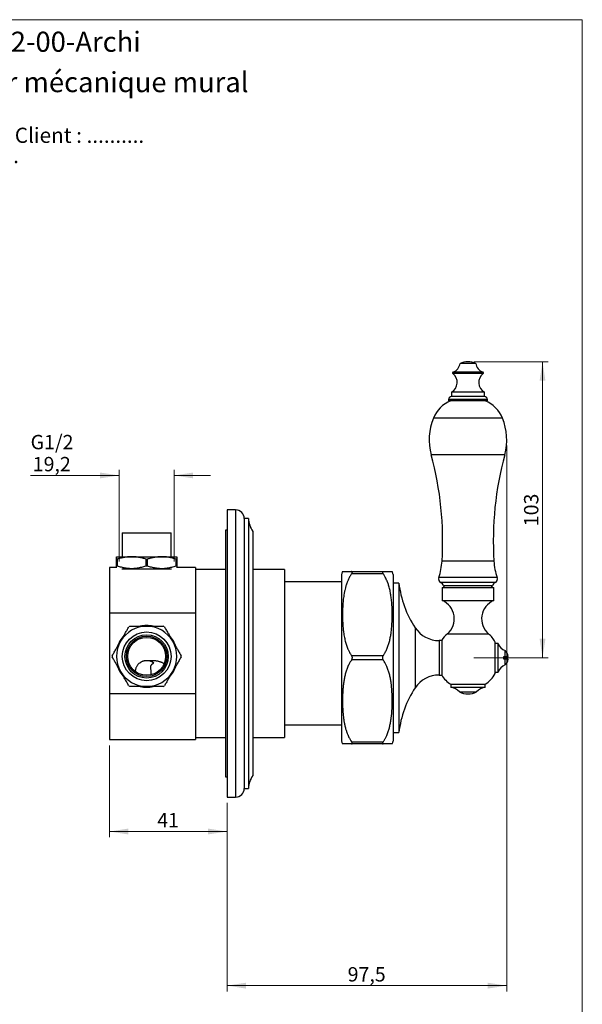
# Model space of a CAD drawing. Units: millimetres. Extents: x 20 to 400, y 25 to 574.
# Drawn here: x 204 to 400, y 231 to 574 of the extents above; entities that cross this region are included whole.
import ezdxf

# ---------------------------------------------------------------- set-up
doc = ezdxf.new("R2010")
doc.units = ezdxf.units.MM
doc.header["$LTSCALE"] = 2
doc.styles.add('SLDTEXTSTYLE0', font='TXT', dxfattribs={"width": 0.7})
doc.styles.add('SLDTEXTSTYLE1', font='TXT', dxfattribs={"width": 0.629412})
doc.styles.add('SLDTEXTSTYLE2', font='TXT', dxfattribs={"width": 0.605})
doc.dimstyles.new('SLDDIMSTYLE1', dxfattribs={"dimtxt": 5, "dimasz": 6.604, "dimexe": 0, "dimexo": 0.0625, "dimgap": 1.25, "dimtad": 1, "dimdec": 1, "dimrnd": 1e-09, "dimzin": 12, "dimdsep": 46, "dimtxsty": 'SLDTEXTSTYLE2', "dimsah": 1, "dimcen": 0.09, "dimadec": 0, "dimazin": 3, "dimtfac": 1, "dimtdec": 1, "dimtmove": 0, "dimatfit": 0, "dimfxl": 0, "dimfrac": 2, "dimtolj": 1, "dimtzin": 12, "dimarcsym": 0})
doc.dimstyles.new('SLDDIMSTYLE2', dxfattribs={"dimtxt": 5, "dimasz": 6.604, "dimexe": 0, "dimexo": 0.0625, "dimgap": 1.25, "dimtad": 1, "dimdec": 1, "dimrnd": 1e-09, "dimzin": 12, "dimdsep": 46, "dimtxsty": 'SLDTEXTSTYLE2', "dimsah": 1, "dimcen": 0.09, "dimadec": 0, "dimazin": 3, "dimtfac": 1, "dimtdec": 1, "dimtofl": 0, "dimtmove": 0, "dimatfit": 3, "dimfxl": 0, "dimfrac": 2, "dimtolj": 1, "dimtzin": 12, "dimarcsym": 0})
doc.dimstyles.new('SLDDIMSTYLE3', dxfattribs={"dimtxt": 5, "dimasz": 6.604, "dimexe": 0, "dimexo": 0.0625, "dimgap": 1.25, "dimtad": 1, "dimdec": 0, "dimrnd": 1e-09, "dimzin": 12, "dimdsep": 46, "dimtxsty": 'SLDTEXTSTYLE2', "dimsah": 1, "dimcen": 0.09, "dimadec": 0, "dimazin": 3, "dimtfac": 1, "dimtdec": 0, "dimtofl": 0, "dimtmove": 0, "dimatfit": 3, "dimfxl": 0, "dimfrac": 2, "dimtolj": 1, "dimtzin": 12, "dimarcsym": 0})

# ---------------------------------------------------------------- blocks, each defined once
blk = doc.blocks.new('SW_NOTE_0')
at = {"color": 0, "linetype": 'Continuous', "lineweight": 0, "char_height": 5.2917, "attachment_point": 1}
for s, insert, style in [('Validation Client : ..........', (0, 6.82), 'SLDTEXTSTYLE0'), ('Le : .. / .. / ..', (0, -0.23), 'SLDTEXTSTYLE1')]:
    blk.add_mtext(s, dxfattribs=dict(at, insert=insert, style=style))
blk = doc.blocks.new('_D_1')
at = {"color": 7, "linetype": 'Continuous', "lineweight": 0}
for p, q in [((238.58, 415.28), (207.73, 415.28)), ((238.58, 385.28), (238.58, 417.28)), ((257.78, 385.28), (257.78, 417.28)), ((257.78, 415.28), (270.48, 415.28))]:
    blk.add_line(p, q, dxfattribs=at)
at = {"color": 7, "linetype": 'Continuous', "lineweight": 18}
for points in [[(238.58, 415.28), (231.97, 416.3), (231.97, 414.27)], [(257.78, 415.28), (264.38, 414.27), (264.38, 416.3)]]:
    blk.add_solid(points, dxfattribs=at)
at = {"color": 7, "linetype": 'Continuous', "lineweight": 18, "char_height": 5, "attachment_point": 1, "style": 'SLDTEXTSTYLE2'}
for s, insert in [('G1/2', (207.73, 429.4)), ('19,2', (208.49, 421.73))]:
    blk.add_mtext(s, dxfattribs=dict(at, insert=insert))
blk = doc.blocks.new('_D_2')
at = {"color": 7, "linetype": 'Continuous', "lineweight": 0}
for p, q in [((373.65, 425.73), (373.65, 235.61)), ((276.18, 301.28), (276.18, 235.61)), ((276.18, 237.61), (373.65, 237.61))]:
    blk.add_line(p, q, dxfattribs=at)
at = {"color": 7, "linetype": 'Continuous', "lineweight": 18}
for points in [[(276.18, 237.61), (282.78, 236.59), (282.78, 238.62)], [(373.65, 237.61), (367.05, 238.62), (367.05, 236.59)]]:
    blk.add_solid(points, dxfattribs=at)
at = {"color": 7, "linetype": 'Continuous', "lineweight": 18, "insert": (318.23, 244.05), "char_height": 5, "attachment_point": 1, "style": 'SLDTEXTSTYLE2'}
blk.add_mtext('97,5', dxfattribs=at)
blk = doc.blocks.new('_D_3')
at = {"color": 7, "linetype": 'Continuous', "lineweight": 0}
for p, q in [((235.18, 321.28), (235.18, 289.28)), ((276.18, 301.28), (276.18, 289.28)), ((276.18, 291.28), (235.18, 291.28))]:
    blk.add_line(p, q, dxfattribs=at)
at = {"color": 7, "linetype": 'Continuous', "lineweight": 18}
for points in [[(235.18, 291.28), (241.78, 290.27), (241.78, 292.3)], [(276.18, 291.28), (269.57, 292.3), (269.57, 290.27)]]:
    blk.add_solid(points, dxfattribs=at)
at = {"color": 7, "linetype": 'Continuous', "lineweight": 18, "insert": (251.86, 297.73), "char_height": 5, "attachment_point": 1, "style": 'SLDTEXTSTYLE2'}
blk.add_mtext('41', dxfattribs=at)
blk = doc.blocks.new('_D_4')
at = {"color": 7, "linetype": 'Continuous', "lineweight": 0}
for p, q in [((362.15, 454.88), (388.14, 454.88)), ((386.14, 454.88), (386.14, 351.78)), ((362.15, 351.78), (388.14, 351.78))]:
    blk.add_line(p, q, dxfattribs=at)
at = {"color": 7, "linetype": 'Continuous', "lineweight": 18}
for points in [[(386.14, 454.88), (385.12, 448.27), (387.15, 448.27)], [(386.14, 351.78), (387.15, 358.39), (385.12, 358.39)]]:
    blk.add_solid(points, dxfattribs=at)
at = {"color": 7, "linetype": 'Continuous', "lineweight": 18, "insert": (379.69, 397.6), "char_height": 5, "attachment_point": 1, "rotation": 90, "style": 'SLDTEXTSTYLE2'}
blk.add_mtext('103', dxfattribs=at)

msp = doc.modelspace()

# ---------------------------------------------------------------- linework, layer by layer
at = {"color": 7, "linetype": 'Continuous', "lineweight": 18}
for p, q in [((20, 574), (400, 574)), ((400, 574), (400, 25.48))]:
    msp.add_line(p, q, dxfattribs=at)
at = {"color": 7, "linetype": 'Continuous', "lineweight": 25}
for p, q in [((362.9, 454.3), (357.4, 454.3)), ((354.4, 444.28), (354.4, 442.78)), ((365.9, 444.28), (354.4, 444.28)), ((365.9, 442.78), (354.4, 442.78)), ((365.9, 442.78), (365.9, 444.28)), ((353.4, 441.78), (353.4, 441.28)), ((366.9, 441.28), (353.4, 441.28)), ((366.9, 441.28), (366.9, 441.78)), ((279.18, 403.28), (276.18, 403.28)), ((276.18, 403.28), (276.18, 303.28)), ((283.68, 400.28), (282.18, 400.28)), ((282.18, 400.28), (282.18, 306.28)), ((283.68, 400.28), (283.68, 306.28)), ((239.68, 395.28), (239.68, 386.98)), ((239.68, 395.28), (248.18, 395.28)), ((248.18, 395.28), (256.68, 395.28)), ((256.68, 386.98), (256.68, 395.28)), ((276.18, 396.28), (275.68, 396.28)), ((275.68, 396.28), (275.68, 310.28)), ((285.18, 395.78), (285.18, 310.78)), ((237.68, 386.98), (242.93, 386.98)), ((237.68, 386.12), (237.9, 386.12)), ((237.68, 383.79), (237.68, 386.12)), ((237.9, 386.12), (237.9, 383.79)), ((242.93, 386.98), (253.43, 386.98)), ((247.96, 386.12), (248.4, 386.12)), ((247.96, 383.79), (247.96, 386.12)), ((248.4, 386.12), (248.4, 383.79)), ((253.43, 386.98), (258.68, 386.98)), ((258.46, 383.79), (258.46, 386.12)), ((258.46, 386.12), (258.68, 386.12)), ((258.68, 386.12), (258.68, 383.79)), ((237.68, 383.28), (235.18, 383.28)), ((235.18, 383.28), (235.18, 367.34)), ((237.68, 383.79), (237.9, 383.79)), ((239.5, 382.78), (248.18, 382.78)), ((247.96, 383.79), (248.4, 383.79)), ((248.18, 382.78), (256.86, 382.78)), ((258.46, 383.79), (258.68, 383.79)), ((265.18, 383.28), (258.68, 383.28)), ((265.18, 383.28), (265.18, 367.34)), ((275.68, 382.53), (265.18, 382.53)), ((296.18, 382.53), (285.18, 382.53)), ((296.18, 382.53), (296.18, 324.03)), ((316.1, 380.78), (316.1, 351.78)), ((319.6, 381.78), (330.59, 381.78)), ((330.59, 381.03), (319.6, 381.03)), ((334.1, 380.78), (334.1, 351.78)), ((316.1, 378.18), (296.18, 378.18)), ((336.1, 377.78), (334.1, 377.78)), ((336.1, 377.78), (336.1, 351.78)), ((351.15, 376.23), (351.15, 371.73)), ((351.15, 376.23), (369.15, 376.23)), ((351.65, 376.85), (351.9, 376.23)), ((368.4, 376.23), (368.65, 376.85)), ((369.15, 371.73), (369.15, 376.23)), ((351.15, 371.73), (369.15, 371.73)), ((265.18, 367.34), (235.18, 367.34)), ((235.18, 367.34), (235.18, 339.22)), ((265.18, 367.34), (265.18, 365.66)), ((265.18, 365.66), (265.18, 340.9)), ((351, 357.78), (350.1, 357.78)), ((351, 357.88), (351, 345.68)), ((369.68, 346.28), (369.68, 357.28)), ((370.68, 356.78), (369.68, 356.78)), ((370.68, 351.78), (370.68, 356.78)), ((373.12, 352.28), (373.12, 354.28)), ((316.1, 351.78), (316.1, 322.78)), ((319.6, 352.53), (330.59, 352.53)), ((330.59, 351.03), (319.6, 351.03)), ((334.1, 351.78), (334.1, 322.78)), ((336.1, 351.78), (336.1, 325.78)), ((370.68, 346.78), (370.68, 351.78)), ((372.64, 351.28), (372.64, 352.28)), ((373.12, 352.28), (374.14, 352.28)), ((373.12, 349.28), (373.12, 351.28)), ((374.14, 351.28), (373.12, 351.28)), ((369.68, 346.78), (370.68, 346.78)), ((350.1, 345.78), (351, 345.78)), ((265.18, 340.9), (265.18, 339.22)), ((354.15, 342.56), (354.15, 341.56)), ((354.15, 342.56), (366.15, 342.56)), ((354.15, 341.56), (366.15, 341.56)), ((357.15, 339.91), (363.15, 339.91)), ((366.15, 341.56), (366.15, 342.56)), ((235.18, 339.22), (235.18, 323.28)), ((265.18, 339.22), (235.18, 339.22)), ((265.18, 339.22), (265.18, 323.28)), ((296.18, 328.38), (316.1, 328.38)), ((334.1, 325.78), (336.1, 325.78)), ((235.18, 323.28), (265.18, 323.28)), ((265.18, 324.03), (275.68, 324.03)), ((285.18, 324.03), (296.18, 324.03)), ((319.6, 322.53), (330.59, 322.53)), ((330.59, 321.78), (319.6, 321.78)), ((275.68, 310.28), (276.18, 310.28)), ((282.18, 306.28), (283.68, 306.28)), ((276.18, 303.28), (279.18, 303.28))]:
    msp.add_line(p, q, dxfattribs=at)
at = {"color": 8, "linetype": 'Continuous', "lineweight": 25}
for p, q in [((365.43, 450.78), (354.87, 450.78)), ((365.34, 451.3), (354.96, 451.3)), ((366.9, 441.78), (353.4, 441.78)), ((372.19, 435.23), (348.11, 435.23)), ((372.96, 422.51), (347.34, 422.51)), ((279.18, 403.28), (279.18, 303.28)), ((369.19, 385.44), (351.11, 385.44)), ((370.32, 379.77), (349.98, 379.77)), ((369.64, 377.98), (350.67, 377.98)), ((368.65, 376.85), (351.65, 376.85)), ((341.78, 362.22), (341.78, 351.78)), ((352.98, 360.13), (367.32, 360.13)), ((350.1, 357.78), (350.1, 351.78)), ((341.78, 351.78), (341.78, 341.34)), ((350.1, 351.78), (350.1, 345.78))]:
    msp.add_line(p, q, dxfattribs=at)
at = {"color": 7, "linetype": 'Continuous', "lineweight": 25}
for radius in [8.5, 7.55, 7.05, 6.6]:
    msp.add_circle((248.18, 352.28), radius, dxfattribs=at)
for centre, radius, start, end in [((353.82, 454.72), 3.6, 288.3175, 353.3389), ((360.34, 447.08), 7.8, 91.3777, 112.1237), ((359.96, 447.08), 7.8, 67.8763, 88.6223), ((366.48, 454.72), 3.6, 186.6611, 251.6825), ((352.5, 447.68), 3.9, 299.1554, 52.6168), ((355.05, 451.02), 0.3, 108.3175, 232.6168), ((367.8, 447.68), 3.9, 127.3832, 240.8446), ((365.25, 451.02), 0.3, 307.3832, 71.6825), ((354.4, 441.78), 1, 90, 180), ((365.9, 441.78), 1, 0, 90), ((358.31, 431.1), 11, 112.3414, 157.9708), ((361.99, 431.1), 11, 22.0292, 67.6586), ((366.65, 427.73), 20, 157.9708, 195.1251), ((353.65, 427.73), 20, 344.8749, 22.0292), ((236.33, 392.5), 115, 356.4787, 15.1251), ((483.97, 392.5), 115, 164.8749, 183.5213), ((279.18, 400.28), 3, 0, 90), ((291.68, 400.45), 8, 181.1896, 215.6803), ((329.69, 386.75), 21.46, 341.0064, 356.4787), ((390.61, 386.75), 21.46, 183.5213, 198.9936), ((325.73, 378.09), 10, 158.3598, 164.4085), ((324.46, 378.09), 10, 15.5915, 21.6404), ((370.88, 381.68), 35, 186.3903, 213.7673), ((351.4, 379.28), 1.5, 161.0064, 240.6361), ((349.56, 376.01), 2.25, 21.772, 60.6361), ((370.74, 376.01), 2.25, 119.3639, 158.228), ((368.9, 379.28), 1.5, 299.3639, 18.9936), ((348.49, 365.36), 6.9, 310.658, 67.3013), ((371.81, 365.36), 6.9, 112.6987, 229.342), ((248.18, 352.28), 10.5, 90, 150), ((248.18, 352.28), 12, 118.955, 121.045), ((248.18, 352.28), 10.75, 77.7385, 102.3361), ((248.18, 352.28), 10.5, 30, 90), ((248.18, 352.28), 12, 58.955, 61.045), ((350.1, 367.78), 10, 213.7673, 270), ((360.15, 351.78), 11, 130.658, 146.3206), ((360.15, 351.78), 11, 30, 49.342), ((248.18, 352.28), 10.5, 150, 210), ((248.18, 352.28), 10.75, 137.7028, 162.249), ((248.18, 352.28), 10.75, 17.6846, 42.2533), ((248.18, 352.28), 10.5, 330, 30), ((374.47, 358.05), 4, 198.4457, 250.2889), ((370.67, 351.78), 3.5, 8.2132, 45.5847), ((248.18, 352.28), 12, 178.955, 181.045), ((248.18, 346.78), 4, 51.3178, 85.1791), ((248.18, 352.28), 12, 358.955, 1.045), ((370.67, 351.78), 3.5, 314.4153, 351.7868), ((248.18, 352.28), 10.75, 197.7264, 222.3591), ((248.18, 352.28), 10.5, 210, 270), ((248.18, 352.28), 10.5, 270, 330), ((248.18, 352.28), 10.75, 317.7101, 342.3759), ((374.47, 345.52), 4, 109.7111, 161.5543), ((350.1, 335.78), 10, 90, 146.2327), ((360.15, 351.78), 11, 213.6794, 236.9443), ((360.15, 351.78), 11, 303.0557, 330), ((248.18, 352.28), 12, 238.955, 241.045), ((248.18, 352.28), 10.75, 257.7183, 282.2483), ((248.18, 352.28), 12, 298.955, 301.045), ((370.88, 321.89), 35, 146.2327, 173.6097), ((353.39, 336.62), 5, 41.2053, 81.2367), ((360.15, 346.13), 6.9, 244.2285, 295.7715), ((366.91, 336.62), 5, 98.7633, 138.7947), ((325.73, 325.47), 10, 195.5915, 201.6404), ((324.46, 325.47), 10, 338.3598, 344.4085), ((291.68, 306.12), 8, 144.3197, 178.8104), ((279.18, 306.28), 3, 270, 0)]:
    msp.add_arc(centre, radius, start, end, dxfattribs=at)
for points, knots in [([(237.68, 386.12), (237.68, 386.18), (237.68, 386.3), (237.68, 386.46), (237.68, 386.61), (237.68, 386.73), (237.68, 386.84), (237.68, 386.92), (237.68, 386.97), (237.68, 386.98), (237.68, 386.98)], [0, 0, 0, 0, 0.119286, 0.238588, 0.357864, 0.478091, 0.598347, 0.718563, 0.859141, 1, 1, 1, 1]), ([(242.93, 386.98), (242.75, 386.98), (242.38, 386.98), (241.82, 386.94), (241.26, 386.88), (240.69, 386.81), (240.13, 386.71), (239.57, 386.59), (239.01, 386.45), (238.45, 386.29), (238.08, 386.17), (237.9, 386.12)], [0, 0, 0, 0, 0.1066325, 0.2171961, 0.327761, 0.4388313, 0.5499036, 0.6622653, 0.7746294, 0.8873137, 1, 1, 1, 1]), ([(247.96, 386.12), (247.76, 386.18), (247.35, 386.31), (246.73, 386.48), (246.11, 386.62), (245.49, 386.75), (244.86, 386.85), (244.22, 386.93), (243.57, 386.97), (243.14, 386.98), (242.93, 386.98)], [0, 0, 0, 0, 0.123698, 0.247393, 0.371496, 0.495595, 0.621322, 0.747047, 0.873524, 1, 1, 1, 1]), ([(253.43, 386.98), (253.25, 386.98), (252.88, 386.98), (252.32, 386.94), (251.76, 386.88), (251.19, 386.81), (250.63, 386.71), (250.07, 386.59), (249.51, 386.45), (248.95, 386.29), (248.58, 386.17), (248.4, 386.12)], [0, 0, 0, 0, 0.106633, 0.217196, 0.327761, 0.438831, 0.549904, 0.662265, 0.774629, 0.887314, 1, 1, 1, 1]), ([(258.46, 386.12), (258.26, 386.18), (257.85, 386.31), (257.23, 386.48), (256.61, 386.62), (255.99, 386.75), (255.36, 386.85), (254.72, 386.93), (254.07, 386.97), (253.64, 386.98), (253.43, 386.98)], [0, 0, 0, 0, 0.123698, 0.247393, 0.371496, 0.495595, 0.621322, 0.747047, 0.873524, 1, 1, 1, 1]), ([(258.68, 386.98), (258.68, 386.98), (258.68, 386.97), (258.68, 386.92), (258.68, 386.84), (258.68, 386.74), (258.68, 386.61), (258.68, 386.47), (258.68, 386.3), (258.68, 386.18), (258.68, 386.12)], [0, 0, 0, 0, 0.140575, 0.281437, 0.400647, 0.519897, 0.639117, 0.759399, 0.879708, 1, 1, 1, 1]), ([(237.68, 383.15), (237.68, 383.17), (237.68, 383.21), (237.68, 383.3), (237.68, 383.41), (237.68, 383.56), (237.68, 383.7), (237.68, 383.79)], [0, 0, 0, 0, 0.126317, 0.3000493, 0.4748508, 0.6497356, 1, 1, 1, 1]), ([(237.9, 383.79), (238.12, 383.72), (238.57, 383.58), (239.25, 383.4), (239.93, 383.24), (240.63, 383.11), (241.33, 383.01), (242.04, 382.95), (242.76, 382.92), (243.48, 382.93), (244.22, 382.98), (244.97, 383.07), (245.72, 383.2), (246.47, 383.37), (247.22, 383.56), (247.71, 383.72), (247.96, 383.79)], [0, 0, 0, 0, 0.068377, 0.136788, 0.205187, 0.273545, 0.343459, 0.413439, 0.483412, 0.553316, 0.627177, 0.701079, 0.77495, 0.849953, 0.924985, 1, 1, 1, 1]), ([(248.4, 383.79), (248.62, 383.72), (249.07, 383.58), (249.75, 383.4), (250.43, 383.24), (251.13, 383.11), (251.83, 383.01), (252.54, 382.95), (253.26, 382.92), (253.98, 382.93), (254.72, 382.98), (255.47, 383.07), (256.22, 383.2), (256.97, 383.37), (257.72, 383.56), (258.21, 383.72), (258.46, 383.79)], [0, 0, 0, 0, 0.068377, 0.136788, 0.205187, 0.273545, 0.343459, 0.413439, 0.483412, 0.553316, 0.627177, 0.701079, 0.77495, 0.849953, 0.924985, 1, 1, 1, 1]), ([(258.68, 383.79), (258.68, 383.7), (258.68, 383.56), (258.68, 383.41), (258.68, 383.3), (258.68, 383.21), (258.68, 383.17), (258.68, 383.15)], [0, 0, 0, 0, 0.346794, 0.520428, 0.694139, 0.868771, 1, 1, 1, 1]), ([(316.43, 381.78), (316.44, 381.78), (316.44, 381.78), (316.47, 381.78), (316.52, 381.78), (316.6, 381.78), (316.7, 381.78), (316.81, 381.78), (316.92, 381.78), (317.01, 381.78), (317.1, 381.78), (317.22, 381.78), (317.34, 381.78), (317.48, 381.78), (317.63, 381.78), (317.8, 381.78), (317.99, 381.78), (318.2, 381.78), (318.43, 381.78), (318.66, 381.78), (318.88, 381.78), (319.11, 381.78), (319.34, 381.78), (319.52, 381.78), (319.6, 381.78)], [0, 0, 0, 0, 0.072284, 0.144589, 0.21696, 0.289357, 0.36211, 0.434907, 0.471386, 0.507873, 0.54439, 0.580919, 0.618353, 0.655805, 0.693316, 0.730851, 0.76868, 0.806543, 0.844525, 0.882555, 0.911833, 0.941141, 0.970551, 1, 1, 1, 1]), ([(319.6, 381.03), (319.52, 380.91), (319.32, 380.63), (319.04, 380.17), (318.75, 379.66), (318.48, 379.11), (318.26, 378.61), (318.08, 378.17), (317.89, 377.67), (317.71, 377.14), (317.55, 376.58), (317.38, 375.97), (317.23, 375.34), (317.09, 374.69), (316.97, 374.01), (316.84, 373.17), (316.71, 372.19), (316.62, 371.28), (316.55, 370.4), (316.5, 369.46), (316.45, 368.41), (316.43, 367.25), (316.43, 366.04), (316.46, 364.77), (316.52, 363.63), (316.59, 362.66), (316.66, 361.86), (316.75, 361.06), (316.86, 360.21), (317, 359.34), (317.18, 358.45), (317.37, 357.64), (317.57, 356.87), (317.8, 356.17), (318.04, 355.48), (318.28, 354.9), (318.5, 354.41), (318.73, 353.95), (319.01, 353.43), (319.32, 352.94), (319.52, 352.65), (319.6, 352.53)], [0, 0, 0, 0, 0.014577, 0.033593, 0.052646, 0.073247, 0.093882, 0.107391, 0.1209, 0.147967, 0.163937, 0.179907, 0.211895, 0.229617, 0.24734, 0.282822, 0.315567, 0.34833, 0.376676, 0.40503, 0.444581, 0.484147, 0.523738, 0.5684, 0.613082, 0.640438, 0.667793, 0.695183, 0.722572, 0.755148, 0.784828, 0.814536, 0.839903, 0.865298, 0.889299, 0.913335, 0.928167, 0.943011, 0.964674, 0.986389, 1, 1, 1, 1]), ([(319.6, 381.03), (319.64, 381.08), (319.7, 381.17), (319.78, 381.31), (319.83, 381.42), (319.85, 381.49), (319.86, 381.56), (319.86, 381.63), (319.83, 381.7), (319.79, 381.74), (319.73, 381.77), (319.67, 381.78), (319.62, 381.78), (319.6, 381.78)], [0, 0, 0, 0, 0.113933, 0.230044, 0.344281, 0.403655, 0.46302, 0.562014, 0.664407, 0.756659, 0.850789, 0.925384, 1, 1, 1, 1]), ([(330.59, 381.78), (330.56, 381.78), (330.49, 381.78), (330.41, 381.75), (330.37, 381.7), (330.34, 381.66), (330.33, 381.6), (330.33, 381.53), (330.36, 381.43), (330.41, 381.32), (330.46, 381.22), (330.53, 381.12), (330.57, 381.06), (330.59, 381.03)], [0, 0, 0, 0, 0.1139411, 0.2300601, 0.3442933, 0.4036661, 0.4630298, 0.5620221, 0.6644141, 0.7566656, 0.8507968, 0.9253879, 1, 1, 1, 1]), ([(330.59, 381.78), (330.67, 381.78), (330.83, 381.78), (331.06, 381.78), (331.27, 381.78), (331.46, 381.78), (331.64, 381.78), (331.86, 381.78), (332.11, 381.78), (332.37, 381.78), (332.6, 381.78), (332.81, 381.78), (332.98, 381.78), (333.14, 381.78), (333.28, 381.78), (333.4, 381.78), (333.5, 381.78), (333.59, 381.78), (333.65, 381.78), (333.7, 381.78), (333.74, 381.78), (333.75, 381.78), (333.76, 381.78), (333.76, 381.78), (333.76, 381.78)], [0, 0, 0, 0, 0.027551, 0.055135, 0.082813, 0.110518, 0.136003, 0.161505, 0.212609, 0.264016, 0.315502, 0.367797, 0.420144, 0.472624, 0.525138, 0.584278, 0.643449, 0.702698, 0.761966, 0.821442, 0.880932, 0.94046, 0.999998, 1, 1, 1, 1]), ([(330.59, 352.53), (330.65, 352.62), (330.81, 352.85), (331.05, 353.22), (331.32, 353.69), (331.6, 354.22), (331.89, 354.83), (332.15, 355.47), (332.39, 356.13), (332.6, 356.8), (332.79, 357.49), (332.95, 358.17), (333.1, 358.86), (333.23, 359.56), (333.33, 360.22), (333.43, 360.93), (333.52, 361.7), (333.61, 362.67), (333.68, 363.73), (333.73, 364.9), (333.76, 366.06), (333.76, 367.23), (333.74, 368.4), (333.7, 369.56), (333.63, 370.64), (333.54, 371.64), (333.44, 372.51), (333.33, 373.33), (333.21, 374.08), (333.07, 374.83), (332.91, 375.58), (332.72, 376.32), (332.52, 377.01), (332.32, 377.63), (332.13, 378.12), (331.92, 378.64), (331.68, 379.19), (331.38, 379.77), (331.09, 380.28), (330.83, 380.69), (330.66, 380.93), (330.59, 381.03)], [0, 0, 0, 0, 0.010761, 0.026968, 0.043176, 0.06492, 0.086665, 0.110282, 0.1339, 0.157667, 0.181435, 0.205383, 0.229332, 0.253381, 0.27743, 0.297169, 0.32681, 0.356451, 0.39608, 0.43571, 0.475482, 0.515254, 0.555113, 0.594971, 0.633443, 0.665537, 0.697631, 0.723402, 0.749175, 0.774945, 0.801, 0.82706, 0.853113, 0.872979, 0.892844, 0.906118, 0.9295, 0.952881, 0.970532, 0.988182, 1, 1, 1, 1]), ([(239.08, 357.53), (239.19, 357.71), (239.4, 358.08), (239.72, 358.64), (240.05, 359.2), (240.37, 359.76), (240.7, 360.33), (241.02, 360.89), (241.35, 361.45), (241.67, 362.01), (241.88, 362.38), (241.99, 362.56)], [0, 0, 0, 0, 0.106633, 0.217196, 0.327761, 0.438831, 0.549904, 0.662265, 0.774629, 0.887314, 1, 1, 1, 1]), ([(242.37, 362.78), (242.58, 362.78), (243.01, 362.78), (243.68, 362.78), (244.39, 362.78), (245.14, 362.78), (245.89, 362.78), (246.65, 362.78), (247.41, 362.78), (247.92, 362.78), (248.18, 362.78)], [0, 0, 0, 0, 0.112677, 0.225417, 0.35372, 0.482054, 0.610344, 0.740215, 0.870137, 1, 1, 1, 1]), ([(248.18, 362.78), (248.45, 362.78), (249.01, 362.78), (249.79, 362.78), (250.53, 362.78), (251.23, 362.78), (251.92, 362.78), (252.61, 362.78), (253.3, 362.78), (253.76, 362.78), (253.99, 362.78)], [0, 0, 0, 0, 0.140575, 0.281437, 0.400647, 0.519897, 0.639117, 0.759399, 0.879708, 1, 1, 1, 1]), ([(254.37, 362.56), (254.48, 362.36), (254.72, 361.95), (255.07, 361.34), (255.43, 360.72), (255.79, 360.09), (256.16, 359.46), (256.53, 358.82), (256.9, 358.18), (257.15, 357.75), (257.27, 357.53)], [0, 0, 0, 0, 0.123698, 0.247393, 0.371496, 0.495595, 0.621322, 0.747047, 0.873524, 1, 1, 1, 1]), ([(236.18, 352.5), (236.3, 352.7), (236.53, 353.11), (236.89, 353.73), (237.24, 354.34), (237.61, 354.97), (237.97, 355.6), (238.34, 356.24), (238.71, 356.89), (238.96, 357.32), (239.08, 357.53)], [0, 0, 0, 0, 0.123698, 0.247393, 0.371496, 0.495595, 0.621322, 0.747047, 0.873524, 1, 1, 1, 1]), ([(257.27, 357.53), (257.37, 357.35), (257.59, 356.98), (257.91, 356.42), (258.23, 355.86), (258.56, 355.3), (258.88, 354.74), (259.21, 354.18), (259.53, 353.61), (259.85, 353.06), (260.07, 352.69), (260.17, 352.5)], [0, 0, 0, 0, 0.106633, 0.217196, 0.327761, 0.438831, 0.549904, 0.662265, 0.774629, 0.887314, 1, 1, 1, 1]), ([(239.08, 347.03), (238.98, 347.21), (238.77, 347.58), (238.44, 348.14), (238.12, 348.7), (237.79, 349.26), (237.47, 349.83), (237.15, 350.39), (236.82, 350.95), (236.5, 351.51), (236.29, 351.88), (236.18, 352.06)], [0, 0, 0, 0, 0.106633, 0.217196, 0.327761, 0.438831, 0.549904, 0.662265, 0.774629, 0.887314, 1, 1, 1, 1]), ([(248.51, 350.77), (248.5, 350.77), (248.45, 350.77), (248.35, 350.78), (248.2, 350.78), (248.05, 350.78), (247.89, 350.77), (247.72, 350.76), (247.54, 350.73), (247.36, 350.7), (247.14, 350.65), (246.88, 350.57), (246.58, 350.46), (246.3, 350.32), (246.02, 350.16), (245.76, 349.97), (245.5, 349.76), (245.26, 349.53), (245.03, 349.26), (244.81, 348.96), (244.62, 348.62), (244.45, 348.26), (244.32, 347.88), (244.24, 347.49), (244.19, 347.21), (244.19, 347.05), (244.19, 347.03)], [0, 0, 0, 0, 0.003566, 0.023682, 0.043939, 0.064658, 0.08554, 0.111683, 0.138052, 0.164959, 0.19199, 0.241304, 0.290988, 0.3416, 0.39247, 0.446041, 0.499884, 0.554567, 0.609534, 0.6723, 0.735511, 0.80016, 0.865322, 0.926479, 0.988103, 1, 1, 1, 1]), ([(254.26, 349.74), (254.2, 349.77), (254.04, 349.88), (253.75, 350.03), (253.4, 350.18), (253.04, 350.31), (252.67, 350.43), (252.29, 350.52), (251.92, 350.6), (251.58, 350.66), (251.25, 350.7), (250.92, 350.73), (250.58, 350.76), (250.24, 350.77), (249.9, 350.78), (249.54, 350.78), (249.19, 350.78), (248.85, 350.77), (248.63, 350.77), (248.51, 350.77)], [0, 0, 0, 0, 0.035001, 0.101657, 0.168384, 0.235074, 0.303315, 0.371592, 0.439846, 0.496596, 0.553347, 0.610292, 0.667237, 0.724814, 0.782387, 0.840374, 0.89834, 0.948958, 1, 1, 1, 1]), ([(250.68, 349.9), (250.62, 349.88), (250.5, 349.82), (250.33, 349.72), (250.16, 349.62), (249.99, 349.49), (249.85, 349.37), (249.74, 349.25), (249.66, 349.14), (249.58, 349.02), (249.53, 348.9), (249.49, 348.79), (249.47, 348.67), (249.46, 348.53), (249.47, 348.35), (249.5, 348.13), (249.55, 347.89), (249.6, 347.64), (249.64, 347.39), (249.67, 347.14), (249.68, 346.89), (249.68, 346.63), (249.66, 346.36), (249.63, 346.09), (249.59, 345.91), (249.58, 345.84)], [0, 0, 0, 0, 0.044483, 0.089029, 0.133833, 0.17877, 0.235423, 0.264095, 0.292914, 0.327677, 0.362419, 0.386149, 0.409087, 0.444205, 0.479353, 0.530588, 0.582204, 0.634435, 0.686896, 0.736559, 0.786554, 0.837684, 0.889227, 0.952969, 1, 1, 1, 1]), ([(260.17, 352.06), (260.06, 351.86), (259.82, 351.45), (259.47, 350.84), (259.11, 350.22), (258.75, 349.59), (258.38, 348.96), (258.01, 348.32), (257.64, 347.68), (257.39, 347.25), (257.27, 347.03)], [0, 0, 0, 0, 0.123698, 0.247393, 0.371496, 0.495595, 0.621322, 0.747047, 0.873524, 1, 1, 1, 1]), ([(319.6, 351.03), (319.54, 350.94), (319.38, 350.72), (319.15, 350.35), (318.87, 349.87), (318.59, 349.34), (318.31, 348.73), (318.05, 348.09), (317.81, 347.43), (317.6, 346.76), (317.41, 346.08), (317.24, 345.39), (317.09, 344.7), (316.97, 344), (316.85, 343.27), (316.75, 342.51), (316.66, 341.72), (316.59, 340.92), (316.52, 339.95), (316.47, 338.81), (316.43, 337.55), (316.43, 336.33), (316.45, 335.16), (316.5, 334.01), (316.57, 332.87), (316.67, 331.74), (316.78, 330.8), (316.89, 330.05), (316.98, 329.49), (317.08, 328.93), (317.21, 328.33), (317.35, 327.71), (317.54, 326.99), (317.74, 326.35), (317.93, 325.8), (318.08, 325.4), (318.27, 324.92), (318.52, 324.37), (318.81, 323.8), (319.11, 323.28), (319.36, 322.88), (319.53, 322.63), (319.6, 322.53)], [0, 0, 0, 0, 0.010775, 0.026976, 0.043203, 0.064912, 0.086665, 0.110286, 0.133944, 0.157712, 0.181505, 0.205428, 0.229368, 0.253393, 0.27743, 0.304599, 0.331768, 0.358974, 0.38618, 0.43079, 0.475422, 0.515254, 0.555099, 0.594971, 0.63346, 0.671967, 0.710554, 0.729864, 0.749174, 0.768522, 0.787877, 0.81076, 0.833659, 0.863228, 0.87804, 0.892852, 0.906118, 0.92949, 0.952909, 0.970538, 0.988196, 1, 1, 1, 1]), ([(319.6, 351.03), (319.64, 351.08), (319.7, 351.18), (319.78, 351.34), (319.83, 351.49), (319.85, 351.62), (319.86, 351.74), (319.86, 351.89), (319.83, 352.05), (319.79, 352.2), (319.73, 352.33), (319.67, 352.44), (319.62, 352.5), (319.6, 352.53)], [0, 0, 0, 0, 0.113933, 0.230044, 0.34428, 0.403323, 0.463021, 0.562014, 0.664408, 0.756659, 0.850789, 0.925107, 1, 1, 1, 1]), ([(330.59, 352.53), (330.56, 352.48), (330.49, 352.39), (330.41, 352.22), (330.37, 352.07), (330.34, 351.94), (330.33, 351.82), (330.33, 351.68), (330.36, 351.51), (330.41, 351.36), (330.46, 351.24), (330.53, 351.13), (330.57, 351.06), (330.59, 351.03)], [0, 0, 0, 0, 0.113933, 0.230044, 0.34428, 0.403323, 0.463021, 0.562014, 0.664408, 0.756659, 0.850789, 0.925107, 1, 1, 1, 1]), ([(330.59, 322.53), (330.66, 322.63), (330.82, 322.86), (331.05, 323.23), (331.29, 323.63), (331.52, 324.07), (331.75, 324.53), (331.99, 325.09), (332.24, 325.72), (332.47, 326.4), (332.67, 327.04), (332.83, 327.65), (332.98, 328.31), (333.13, 329.01), (333.26, 329.75), (333.39, 330.64), (333.52, 331.66), (333.62, 332.82), (333.69, 333.99), (333.74, 335.15), (333.76, 336.32), (333.76, 337.48), (333.73, 338.64), (333.68, 339.81), (333.6, 340.98), (333.49, 342.14), (333.36, 343.15), (333.23, 343.99), (333.1, 344.68), (332.96, 345.37), (332.79, 346.05), (332.61, 346.73), (332.39, 347.41), (332.15, 348.08), (331.91, 348.68), (331.67, 349.19), (331.43, 349.68), (331.14, 350.2), (330.85, 350.67), (330.65, 350.94), (330.59, 351.03)], [0, 0, 0, 0, 0.011646, 0.02726, 0.042879, 0.058495, 0.076189, 0.093884, 0.119325, 0.144768, 0.166057, 0.187351, 0.208642, 0.234339, 0.26004, 0.285739, 0.325233, 0.364727, 0.40503, 0.444575, 0.484121, 0.523745, 0.563369, 0.603118, 0.642866, 0.682719, 0.72257, 0.74625, 0.76993, 0.793691, 0.817451, 0.841357, 0.865263, 0.8893, 0.913336, 0.929518, 0.9457, 0.9674, 0.9891, 1, 1, 1, 1]), ([(372.64, 352.28), (372.7, 352.28), (372.84, 352.28), (373, 352.28), (373.1, 352.28), (373.12, 352.28)], [0, 0, 0, 0, 0.420675, 0.84267, 1, 1, 1, 1]), ([(373.12, 351.28), (373.1, 351.28), (373, 351.28), (372.84, 351.28), (372.7, 351.28), (372.64, 351.28)], [0, 0, 0, 0, 0.15733, 0.578004, 1, 1, 1, 1]), ([(241.99, 342), (241.87, 342.2), (241.64, 342.61), (241.28, 343.23), (240.92, 343.84), (240.56, 344.47), (240.2, 345.1), (239.83, 345.74), (239.46, 346.39), (239.21, 346.82), (239.08, 347.03)], [0, 0, 0, 0, 0.123698, 0.247393, 0.371496, 0.495595, 0.621322, 0.747047, 0.873524, 1, 1, 1, 1]), ([(257.27, 347.03), (257.17, 346.85), (256.95, 346.48), (256.63, 345.92), (256.31, 345.36), (255.98, 344.8), (255.66, 344.24), (255.33, 343.68), (255.01, 343.11), (254.69, 342.56), (254.47, 342.19), (254.37, 342)], [0, 0, 0, 0, 0.1066325, 0.2171961, 0.327761, 0.4388313, 0.5499036, 0.6622653, 0.7746294, 0.8873137, 1, 1, 1, 1]), ([(248.18, 341.78), (247.93, 341.78), (247.42, 341.78), (246.67, 341.78), (245.91, 341.78), (245.16, 341.78), (244.4, 341.78), (243.69, 341.78), (243.01, 341.78), (242.58, 341.78), (242.37, 341.78)], [0, 0, 0, 0, 0.128216, 0.256487, 0.38471, 0.514648, 0.644631, 0.774583, 0.887258, 1, 1, 1, 1]), ([(253.99, 341.78), (253.76, 341.78), (253.31, 341.78), (252.62, 341.78), (251.93, 341.78), (251.24, 341.78), (250.54, 341.78), (249.79, 341.78), (249.01, 341.78), (248.45, 341.78), (248.18, 341.78)], [0, 0, 0, 0, 0.1192855, 0.238588, 0.3578644, 0.4780906, 0.5983469, 0.7185629, 0.8591407, 1, 1, 1, 1]), ([(319.6, 321.78), (319.64, 321.78), (319.7, 321.79), (319.78, 321.82), (319.83, 321.86), (319.85, 321.91), (319.86, 321.96), (319.86, 322.04), (319.83, 322.14), (319.79, 322.24), (319.73, 322.34), (319.67, 322.44), (319.62, 322.5), (319.6, 322.53)], [0, 0, 0, 0, 0.113941, 0.23006, 0.344293, 0.403666, 0.46303, 0.562022, 0.664414, 0.756666, 0.850797, 0.925388, 1, 1, 1, 1]), ([(330.59, 322.53), (330.56, 322.49), (330.49, 322.39), (330.41, 322.26), (330.37, 322.15), (330.34, 322.07), (330.33, 322), (330.33, 321.93), (330.36, 321.87), (330.41, 321.82), (330.46, 321.8), (330.53, 321.78), (330.57, 321.78), (330.59, 321.78)], [0, 0, 0, 0, 0.113933, 0.230044, 0.344281, 0.403655, 0.46302, 0.562014, 0.664407, 0.756659, 0.850789, 0.925384, 1, 1, 1, 1]), ([(319.6, 321.78), (319.52, 321.78), (319.36, 321.78), (319.14, 321.78), (318.92, 321.78), (318.73, 321.78), (318.55, 321.78), (318.34, 321.78), (318.09, 321.78), (317.83, 321.78), (317.59, 321.78), (317.39, 321.78), (317.21, 321.78), (317.06, 321.78), (316.92, 321.78), (316.8, 321.78), (316.69, 321.78), (316.61, 321.78), (316.54, 321.78), (316.49, 321.78), (316.46, 321.78), (316.44, 321.78), (316.43, 321.78), (316.43, 321.78), (316.43, 321.78)], [0, 0, 0, 0, 0.027551, 0.055135, 0.082813, 0.110518, 0.136003, 0.161505, 0.212609, 0.264016, 0.315502, 0.367797, 0.420144, 0.472624, 0.525138, 0.584278, 0.643449, 0.702698, 0.761966, 0.821442, 0.880932, 0.94046, 0.999998, 1, 1, 1, 1]), ([(333.76, 321.78), (333.76, 321.78), (333.75, 321.78), (333.72, 321.78), (333.67, 321.78), (333.6, 321.78), (333.49, 321.78), (333.38, 321.78), (333.28, 321.78), (333.19, 321.78), (333.09, 321.78), (332.98, 321.78), (332.85, 321.78), (332.71, 321.78), (332.56, 321.78), (332.39, 321.78), (332.2, 321.78), (332, 321.78), (331.77, 321.78), (331.54, 321.78), (331.31, 321.78), (331.09, 321.78), (330.85, 321.78), (330.68, 321.78), (330.59, 321.78)], [0, 0, 0, 0, 0.072284, 0.144589, 0.21696, 0.289357, 0.36211, 0.434907, 0.471386, 0.507873, 0.54439, 0.580919, 0.618353, 0.655805, 0.693316, 0.730851, 0.76868, 0.806543, 0.844525, 0.882555, 0.911833, 0.941141, 0.970551, 1, 1, 1, 1])]:
    msp.add_open_spline(points, degree=3, knots=knots, dxfattribs=at)

# ---------------------------------------------------------------- block references
at = {"color": 7, "linetype": 'Continuous', "lineweight": 0}
msp.add_blockref('SW_NOTE_0', (166.34, 529.57), dxfattribs=at)

# ---------------------------------------------------------------- texts
at = {"color": 7, "linetype": 'Continuous', "lineweight": 0, "char_height": 7, "attachment_point": 1, "style": 'SLDTEXTSTYLE0'}
for s, insert in [('B-RM-M2-00-Archi', (166.34, 569.82)), ('Mitigeur mécanique mural', (166.34, 555.76))]:
    msp.add_mtext(s, dxfattribs=dict(at, insert=insert))

# ---------------------------------------------------------------- dimensions: what is measured, and where the dimension line sits
at = {"color": 7, "linetype": 'Continuous', "lineweight": 18}
dim = msp.add_linear_dim(base=(386.14, 351.78), p1=(360.15, 454.88), p2=(360.15, 351.78), angle=90, dimstyle='SLDDIMSTYLE3', dxfattribs=at)
dim.commit()
dim.dimension.update_dxf_attribs({"geometry": '_D_4', "text_midpoint": (386.14, 403.33), "dimtype": 160})
dim = msp.add_linear_dim(base=(238.58, 415.28), p1=(257.78, 383.28), p2=(238.58, 383.28), text='G1/2\\P<>', dimstyle='SLDDIMSTYLE1', dxfattribs=at)
dim.commit()
dim.dimension.update_dxf_attribs({"geometry": '_D_1', "text_midpoint": (215.18, 415.28), "dimtype": 160})
for base, p2, picture, middle in [((373.65, 237.61), (373.65, 427.73), '_D_2', (324.91, 237.61)), ((235.18, 291.28), (235.18, 323.28), '_D_3', (255.68, 291.28))]:
    dim = msp.add_linear_dim(base=base, p1=(276.18, 303.28), p2=p2, dimstyle='SLDDIMSTYLE2', dxfattribs=at)
    dim.commit()
    dim.dimension.update_dxf_attribs({"geometry": picture, "text_midpoint": middle, "dimtype": 160})

doc.saveas('drawing.dxf')
